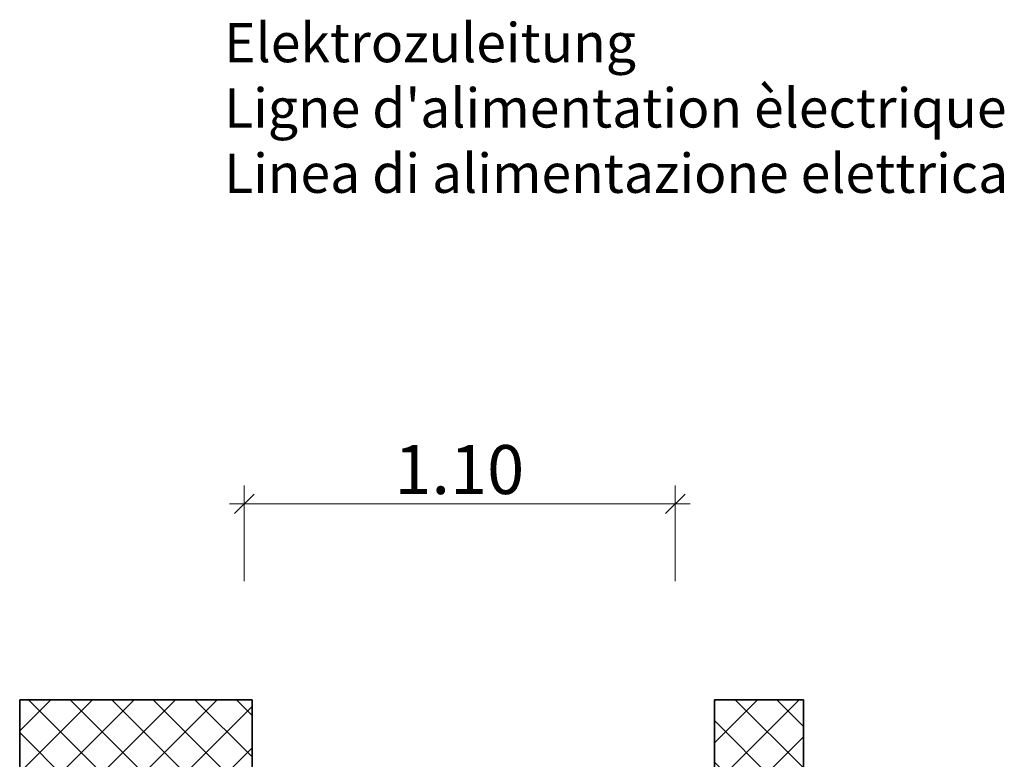
# Model space of a CAD drawing. Units: metres. Extents: x 419.6 to 448.6, y -112.8 to -91.2.
# Drawn here: x 436 to 438.5, y -98.7 to -96.8 of the extents above; entities that cross this region are included whole.
import ezdxf

# ---------------------------------------------------------------- set-up
doc = ezdxf.new("R2010")
doc.units = ezdxf.units.M
doc.header["$MEASUREMENT"] = 0
for name, color, linetype in [('001 Lift', 7, 'Continuous'), ('002 Wände', 7, 'Continuous'), ('003 Schraffuren', 7, 'Continuous'), ('004 Bemassung', 7, 'Continuous')]:
    doc.layers.add(name, color=color, linetype=linetype)
doc.styles.add('ERSTELLTER_STIL_1', font='txt')
doc.dimstyles.new('ERSTELLTER_STIL__7', dxfattribs={"dimtxt": 0.125, "dimasz": 0.0475, "dimexe": 0.18, "dimexo": 0.197236, "dimgap": 0.09, "dimtad": 1, "dimtih": 1, "dimtoh": 1, "dimzin": 0, "dimdsep": 46, "dimtxsty": 'ERSTELLTER_STIL_1', "dimblk": 'ARROWHEAD_6', "dimblk1": 'ARROWHEAD_6', "dimblk2": 'ARROWHEAD_6', "dimcen": 0.09, "dimclrd": 7, "dimclre": 7, "dimclrt": 7, "dimazin": 0, "dimtfac": 1, "dimtdec": 4, "dimtmove": 0, "dimatfit": 3, "dimfxl": 1, "dimtolj": 1, "dimtzin": 0, "dimarcsym": 0})
pattern_1 = [(45, (0, 0), (-0.053033009, 0.053033009), []), (135, (0, 0), (0.053033009, 0.053033009), [])]

# ---------------------------------------------------------------- blocks, each defined once
blk = doc.blocks.new('*D43')
at = {"layer": '004 Bemassung', "color": 7, "linetype": 'Continuous', "lineweight": 13}
for p, q in [((436.5593, -98.204), (436.5593, -97.9599)), ((437.6593, -98.204), (437.6593, -97.9599)), ((436.5218, -98.0068), (436.5593, -98.0068)), ((436.5593, -98.0068), (437.6593, -98.0068)), ((437.6593, -98.0068), (437.6968, -98.0068))]:
    blk.add_line(p, q, dxfattribs=at)
at = {"layer": '004 Bemassung', "color": 7, "linetype": 'Continuous', "lineweight": 18}
for p, q in [((436.5843, -97.9818), (436.5343, -98.0318)), ((437.6343, -98.0318), (437.6843, -97.9818))]:
    blk.add_line(p, q, dxfattribs=at)
at = {"layer": '004 Bemassung', "color": 7, "lineweight": 18, "insert": (436.9424, -97.9818), "char_height": 0.125, "attachment_point": 7, "style": 'ERSTELLTER_STIL_1'}
blk.add_mtext('\\A1;{\\pql;\\fArial|b0|i0|c0|p34;1.10}', dxfattribs=at)
blk = doc.blocks.new('ARROWHEAD_6')
at = {"color": 0, "linetype": 'Continuous', "lineweight": 0}
for p, q in [((0, 0), (-1, 0)), ((-0.5, -0.5), (0.5, 0.5))]:
    blk.add_line(p, q, dxfattribs=at)

msp = doc.modelspace()

# ---------------------------------------------------------------- hatches: boundary and pattern name
at = {"layer": '003 Schraffuren', "linetype": 'Continuous', "lineweight": 0}
h = msp.add_hatch(dxfattribs=at)
h.set_pattern_fill('Beton', style=0, pattern_type=2)
h.set_pattern_definition(pattern_1)
h.paths.add_polyline_path([(435.9863, -98.5068), (436.5793, -98.5068), (436.5793, -98.7068), (436.1863, -98.7068), (436.1863, -100.6568), (436.5793, -100.6568), (436.5793, -100.8568), (435.9863, -100.8568)])
h = msp.add_hatch(dxfattribs=at)
h.set_pattern_fill('Beton', style=0, pattern_type=2)
h.set_pattern_definition(pattern_1)
h.paths.add_polyline_path([(437.7593, -100.8568), (437.7593, -100.6568), (437.7863, -100.6568), (437.7863, -98.7068), (437.7593, -98.7068), (437.7593, -98.5068), (437.9863, -98.5068), (437.9863, -100.8568)])

# ---------------------------------------------------------------- linework, layer by layer
at = {"layer": '002 Wände', "color": 7, "linetype": 'Continuous', "lineweight": 35}
for p, q in [((435.9863, -98.5068), (435.9863, -100.8568)), ((436.5793, -98.5068), (435.9863, -98.5068)), ((436.5793, -98.5068), (436.5793, -98.7068)), ((437.9863, -98.5068), (437.7593, -98.5068)), ((437.7593, -98.7068), (437.7593, -98.5068)), ((437.9863, -100.8568), (437.9863, -98.5068))]:
    msp.add_line(p, q, dxfattribs=at)

# ---------------------------------------------------------------- texts
at = {"layer": '001 Lift', "color": 1, "linetype": 'Continuous', "lineweight": 18, "insert": (436.508, -96.7796), "char_height": 0.1, "attachment_point": 1, "line_spacing_factor": 1.000107, "style": 'ERSTELLTER_STIL_1'}
msp.add_mtext("\\A1;{\\pql;\\fArial|b0|i0|c0|p34;Elektrozuleitung\\P\\pql;\\fArial|b0|i0|c0|p34;Ligne d'alimentation èlectrique\\P\\pql;\\fArial|b0|i0|c0|p34;Linea di alimentazione elettrica}", dxfattribs=at)

# ---------------------------------------------------------------- dimensions: what is measured, and where the dimension line sits
at = {"layer": '004 Bemassung', "color": 7, "linetype": 'Continuous', "lineweight": 13}
dim = msp.add_linear_dim(base=(437.6593, -98.0068), p1=(436.5593, -98.9818), p2=(437.6593, -98.9818), dimstyle='ERSTELLTER_STIL__7', dxfattribs=at)
dim.commit()
dim.dimension.update_dxf_attribs({"geometry": '*D43', "text_midpoint": (437.1142, -97.9193), "dimtype": 160})

doc.saveas('drawing.dxf')
